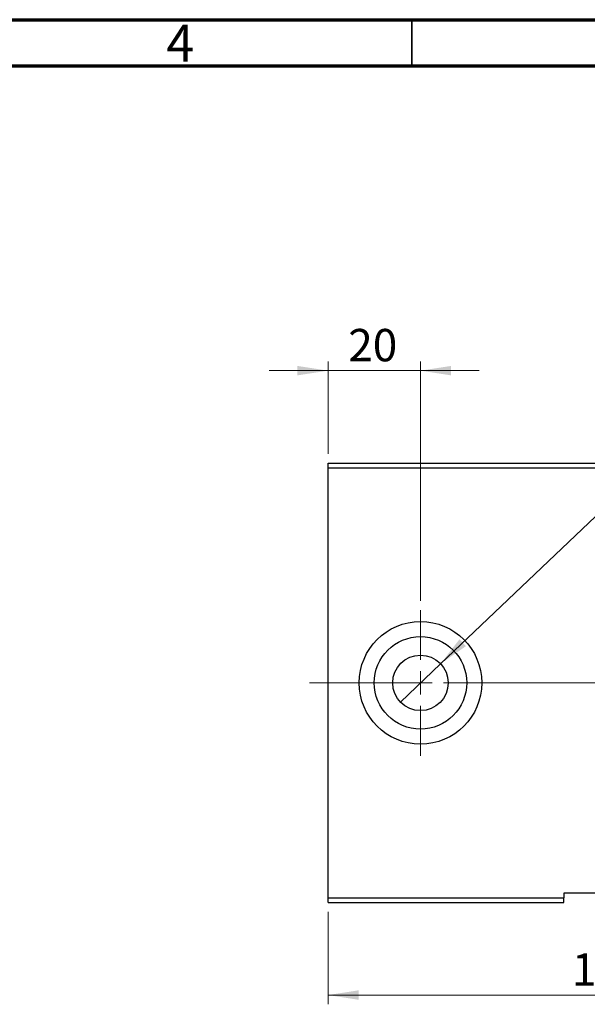
# Model space of a CAD drawing. Units: millimetres. Extents: x 15 to 430, y 5 to 292.
# Drawn here: x 223 to 284, y 186 to 292 of the extents above; entities that cross this region are included whole.
import ezdxf

# ---------------------------------------------------------------- set-up
doc = ezdxf.new("R2010")
doc.units = ezdxf.units.MM
doc.linetypes.add('CENTERX2', pattern=[20.32, 12.7, -2.54, 2.54, -2.54])
doc.styles.add('SLDTEXTSTYLE0', font='TXT', dxfattribs={"width": 0.75})
doc.dimstyles.new('SLDDIMSTYLE1', dxfattribs={"dimtxt": 3.5, "dimasz": 3.302, "dimexe": 0, "dimexo": 0.0625, "dimgap": 0.875, "dimtad": 1, "dimdec": 0, "dimlfac": 2, "dimrnd": 1e-09, "dimzin": 12, "dimdsep": 46, "dimtxsty": 'SLDTEXTSTYLE0', "dimsah": 1, "dimcen": 0.09, "dimadec": 0, "dimazin": 3, "dimtfac": 1, "dimtofl": 0, "dimtmove": 0, "dimatfit": 3, "dimfxl": 1, "dimfrac": 2, "dimtolj": 1, "dimtzin": 12, "dimarcsym": 0})
doc.dimstyles.new('SLDDIMSTYLE2', dxfattribs={"dimtxt": 3.5, "dimasz": 3.302, "dimexe": 0, "dimexo": 0.0625, "dimgap": 0.875, "dimtad": 1, "dimdec": 0, "dimlfac": 2, "dimrnd": 1e-09, "dimzin": 12, "dimdsep": 46, "dimtxsty": 'SLDTEXTSTYLE0', "dimsah": 1, "dimcen": 0.09, "dimadec": 0, "dimazin": 3, "dimtfac": 1, "dimtmove": 0, "dimatfit": 0, "dimfxl": 1, "dimfrac": 2, "dimtolj": 1, "dimtzin": 12, "dimarcsym": 0})
doc.dimstyles.new('SLDDIMSTYLE4', dxfattribs={"dimtxt": 3.5, "dimasz": 3.302, "dimexe": 0, "dimexo": 0.0625, "dimgap": 0.875, "dimtad": 1, "dimdec": 1, "dimlfac": 2, "dimrnd": 1e-09, "dimzin": 12, "dimdsep": 46, "dimtxsty": 'SLDTEXTSTYLE0', "dimblk1": 'NONE', "dimsah": 1, "dimcen": 0, "dimadec": 0, "dimazin": 3, "dimtfac": 1, "dimtmove": 0, "dimatfit": 3, "dimldrblk": 'NONE', "dimfxl": 1, "dimfrac": 2, "dimtolj": 1, "dimtzin": 12, "dimarcsym": 0})

# ---------------------------------------------------------------- blocks, each defined once
blk = doc.blocks.new('_D_6')
at = {"color": 7, "linetype": 'Continuous', "lineweight": 0}
for p, q in [((255.94, 245.06), (255.94, 255.06)), ((265.94, 229.19), (265.94, 255.06)), ((255.94, 254.06), (249.59, 254.06)), ((265.94, 254.06), (255.94, 254.06)), ((265.94, 254.06), (272.29, 254.06))]:
    blk.add_line(p, q, dxfattribs=at)
at = {"color": 7, "linetype": 'Continuous', "lineweight": 18}
for points in [[(255.94, 254.06), (252.64, 254.57), (252.64, 253.55)], [(265.94, 254.06), (269.24, 253.55), (269.24, 254.57)]]:
    blk.add_solid(points, dxfattribs=at)
at = {"color": 7, "linetype": 'Continuous', "lineweight": 18, "insert": (258.13, 258.57), "char_height": 3.5, "attachment_point": 1, "style": 'SLDTEXTSTYLE0'}
blk.add_mtext('20', dxfattribs=at)
blk = doc.blocks.new('_D_7')
at = {"color": 7, "linetype": 'Continuous', "lineweight": 0}
for q in [(307.8, 260.11), (263.77, 218.24)]:
    blk.add_line((268.11, 222.38), q, dxfattribs=at)
at = {"color": 7, "linetype": 'Continuous', "lineweight": 18}
blk.add_solid([(268.11, 222.38), (270.86, 224.28), (270.16, 225.02)], dxfattribs=at)
at = {"color": 7, "linetype": 'Continuous', "lineweight": 18, "insert": (291.86, 251.17), "char_height": 3.5, "attachment_point": 1, "rotation": 43.5524, "style": 'SLDTEXTSTYLE0'}
blk.add_mtext('1/2" BSP', dxfattribs=at)
blk = doc.blocks.new('_None')
blk = doc.blocks.new('_D_8')
at = {"color": 7, "linetype": 'Continuous', "lineweight": 0}
for p, q in [((255.94, 195.56), (255.94, 185.56)), ((316.44, 195.56), (316.44, 185.56)), ((316.44, 186.56), (255.94, 186.56))]:
    blk.add_line(p, q, dxfattribs=at)
at = {"color": 7, "linetype": 'Continuous', "lineweight": 18}
for points in [[(255.94, 186.56), (259.24, 186.05), (259.24, 187.07)], [(316.44, 186.56), (313.14, 187.07), (313.14, 186.05)]]:
    blk.add_solid(points, dxfattribs=at)
at = {"color": 7, "linetype": 'Continuous', "lineweight": 18, "insert": (282.31, 191.07), "char_height": 3.5, "attachment_point": 1, "style": 'SLDTEXTSTYLE0'}
blk.add_mtext('121', dxfattribs=at)
blk = doc.blocks.new('SW_CENTERMARKSYMBOL_5')
at = {"color": 0, "linetype": 'Continuous', "lineweight": 18}
for p, q in [((0, 2.5), (0, 7.875)), ((0, 0), (0, 1.25)), ((-2.5, 0), (-7.875, 0)), ((0, 0), (-1.25, 0)), ((0, 0), (0, -1.25)), ((0, 0), (1.25, 0)), ((2.5, 0), (7.875, 0)), ((0, -2.5), (0, -7.875))]:
    blk.add_line(p, q, dxfattribs=at)

msp = doc.modelspace()

# ---------------------------------------------------------------- linework, layer by layer
at = {"color": 7, "linetype": 'Continuous', "lineweight": 70}
for p, q in [((15, 292), (415, 292)), ((20, 287), (410, 287))]:
    msp.add_line(p, q, dxfattribs=at)
at = {"color": 7, "linetype": 'Continuous', "lineweight": 35}
msp.add_line((265, 287), (265, 292), dxfattribs=at)
at = {"color": 7, "linetype": 'Continuous', "lineweight": 25}
for p, q in [((255.94, 244.06), (316.44, 244.06)), ((255.94, 243.56), (255.94, 244.06)), ((255.94, 197.06), (255.94, 243.56)), ((255.94, 243.56), (316.44, 243.56)), ((255.94, 197.06), (281.44, 197.06)), ((255.94, 196.56), (255.94, 197.06)), ((291.44, 197.56), (281.44, 197.56)), ((281.44, 197.56), (281.44, 197.06)), ((281.44, 196.56), (281.44, 197.06)), ((255.94, 196.56), (281.44, 196.56))]:
    msp.add_line(p, q, dxfattribs=at)
at = {"color": 7, "linetype": 'CENTERX2', "lineweight": 18}
for p, q in [((253.94, 220.31), (300.94, 220.31)), ((271.69, 220.31), (318.44, 220.31))]:
    msp.add_line(p, q, dxfattribs=at)
at = {"color": 7, "linetype": 'Continuous', "lineweight": 25}
for radius in [6.625, 5, 3]:
    msp.add_circle((265.94, 220.31), radius, dxfattribs=at)

# ---------------------------------------------------------------- block references
at = {"color": 7, "linetype": 'Continuous', "lineweight": 0}
msp.add_blockref('SW_CENTERMARKSYMBOL_5', (265.94, 220.31), dxfattribs=at)

# ---------------------------------------------------------------- texts
at = {"color": 7, "linetype": 'Continuous', "lineweight": 0, "insert": (239.96, 291.4462), "char_height": 3.9688, "attachment_point": 2, "style": 'SLDTEXTSTYLE0'}
msp.add_mtext('4', dxfattribs=at)

# ---------------------------------------------------------------- dimensions: what is measured, and where the dimension line sits
at = {"color": 7, "linetype": 'Continuous', "lineweight": 18}
dim = msp.add_diameter_dim_2p(p1=(263.7658, 218.2429), p2=(268.1142, 222.3771), text='1/2" BSP', dimstyle='SLDDIMSTYLE4', override={"dimpost": '<>'}, dxfattribs=at)
dim.commit()
dim.dimension.update_dxf_attribs({"geometry": '_D_7', "text_midpoint": (301.44, 254.06), "dimtype": 163})
for base, p1, p2, dimstyle, picture, middle in [((255.94, 254.06), (265.94, 228.185), (255.94, 244.06), 'SLDDIMSTYLE2', '_D_6', (260.7191, 254.06)), ((255.94, 186.56), (316.44, 196.56), (255.94, 196.56), 'SLDDIMSTYLE1', '_D_8', (286.19, 186.56))]:
    dim = msp.add_linear_dim(base=base, p1=p1, p2=p2, dimstyle=dimstyle, dxfattribs=at)
    dim.commit()
    dim.dimension.update_dxf_attribs({"geometry": picture, "text_midpoint": middle, "dimtype": 160})

doc.saveas('drawing.dxf')
